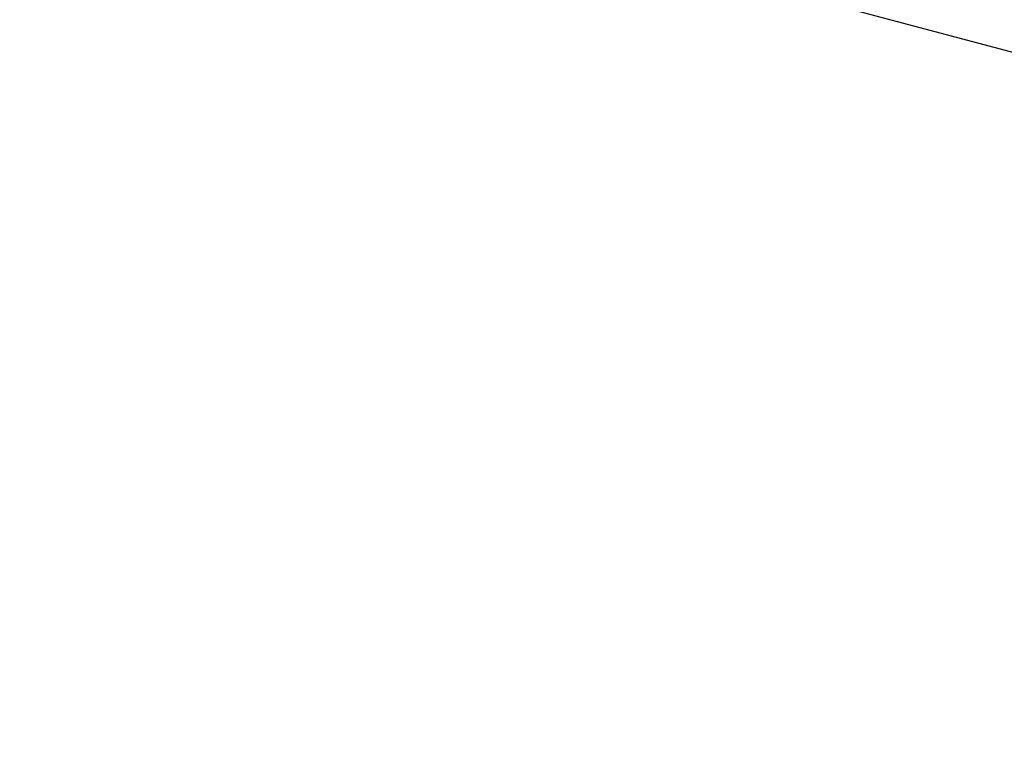
# Model space of a CAD drawing. Extents: x 1538956 to 1571595, y 5042519 to 5072519.
# Drawn here: x 1557217 to 1557377, y 5056218 to 5056338 of the extents above; entities that cross this region are included whole.
import ezdxf

# ---------------------------------------------------------------- set-up
doc = ezdxf.new("R2010")
doc.units = 0
doc.header["$LTSCALE"] = 2
doc.header["$MEASUREMENT"] = 0
doc.linetypes.add('NASCOSTA2', pattern=[4.7625, 3.175, -1.5875])
doc.layers.add('conica', color=8, linetype='Continuous')
doc.layers.add('inviluppo', color=255, linetype='Continuous')

msp = doc.modelspace()

# ---------------------------------------------------------------- linework, layer by layer
at = {"layer": 'conica', "linetype": 'NASCOSTA2', "flags": 128}
for points in [[(1554948.59, 5062668.09), (1557791.05, 5061941.88, -1), (1555285.52, 5052134.89), (1552443.06, 5052861.09, -1.000001)], [(1554938.69, 5062629.33), (1557781.15, 5061903.13, -1), (1555295.42, 5052173.64), (1552452.96, 5052899.84, -1)], [(1554928.79, 5062590.58), (1557771.25, 5061864.37, -1), (1555305.32, 5052212.4), (1552462.87, 5052938.6, -1)], [(1554918.89, 5062551.82), (1557761.35, 5061825.62, -1), (1555315.22, 5052251.15), (1552472.77, 5052977.36, -1)], [(1554908.99, 5062513.07), (1557751.44, 5061786.86, -1), (1555325.12, 5052289.91), (1552482.67, 5053016.11, -1.000001)], [(1554899.09, 5062474.31), (1557741.54, 5061748.11, -1.000001), (1555335.02, 5052328.66), (1552492.57, 5053054.87, -1.000001)], [(1554889.19, 5062435.56), (1557731.64, 5061709.35, -1.000001), (1555344.93, 5052367.42), (1552502.47, 5053093.62, -1.000001)], [(1554879.29, 5062396.8), (1557721.74, 5061670.6, -1), (1555354.83, 5052406.17), (1552512.37, 5053132.38, -1.000001)], [(1554869.38, 5062358.05), (1557711.84, 5061631.84, -1), (1555364.73, 5052444.93), (1552522.27, 5053171.13, -1.000001)], [(1554859.48, 5062319.29), (1557701.94, 5061593.09, -1), (1555374.63, 5052483.68), (1552532.17, 5053209.89, -1)], [(1554849.58, 5062280.54), (1557692.04, 5061554.33, -1), (1555384.53, 5052522.44), (1552542.08, 5053248.64, -1.000001)], [(1554839.68, 5062241.78), (1557682.14, 5061515.58, -1), (1555394.43, 5052561.19), (1552551.98, 5053287.4, -1.000001)], [(1554829.78, 5062203.02), (1557672.23, 5061476.82, -1), (1555404.33, 5052599.95), (1552561.88, 5053326.15, -1)], [(1554819.88, 5062164.27), (1557662.33, 5061438.07, -1), (1555414.24, 5052638.7), (1552571.78, 5053364.91, -1.000001)], [(1554809.98, 5062125.51), (1557652.43, 5061399.31, -1), (1555424.14, 5052677.46), (1552581.68, 5053403.66, -1.000001)], [(1554800.07, 5062086.76), (1557642.53, 5061360.56, -1.000001), (1555434.04, 5052716.22), (1552591.58, 5053442.42, -1)], [(1554790.17, 5062048), (1557632.63, 5061321.8, -1.000001), (1555443.94, 5052754.97), (1552601.48, 5053481.17, -1.000001)], [(1554780.27, 5062009.25), (1557622.73, 5061283.05, -1.000001), (1555453.84, 5052793.73), (1552611.39, 5053519.93, -1)], [(1554770.37, 5061970.49), (1557612.83, 5061244.29, -1.000001), (1555463.74, 5052832.48), (1552621.29, 5053558.68, -1.000001)], [(1554760.47, 5061931.74), (1557602.92, 5061205.54, -1.000001), (1555473.64, 5052871.24), (1552631.19, 5053597.44, -1)], [(1554750.57, 5061892.98), (1557593.02, 5061166.78, -1), (1555483.54, 5052909.99), (1552641.09, 5053636.19, -1)], [(1554740.67, 5061854.23), (1557583.12, 5061128.03, -1.000001), (1555493.45, 5052948.75), (1552650.99, 5053674.95, -1)], [(1554730.76, 5061815.47), (1557573.22, 5061089.27, -1.000001), (1555503.35, 5052987.5), (1552660.89, 5053713.7, -1)], [(1554720.86, 5061776.72), (1557563.32, 5061050.52, -1.000001), (1555513.25, 5053026.26), (1552670.79, 5053752.46, -1)], [(1554710.96, 5061737.96), (1557553.42, 5061011.76, -1.000001), (1555523.15, 5053065.01), (1552680.69, 5053791.21, -1.000001)], [(1554701.06, 5061699.21), (1557543.52, 5060973.01, -1), (1555533.05, 5053103.77), (1552690.6, 5053829.97, -1.000001)], [(1554691.16, 5061660.45), (1557533.62, 5060934.25, -1), (1555542.95, 5053142.52), (1552700.5, 5053868.72, -1.000001)]]:
    msp.add_lwpolyline(points, format="xyb", close=True, dxfattribs=at)
at = {"layer": 'inviluppo'}
msp.add_lwpolyline([(1557528.42, 5060913.9), (1554685.96, 5061640.11, 1), (1552705.7, 5053889.07), (1555548.15, 5053162.87, 1)], format="xyb", close=True, dxfattribs=at).dxf.unprotected_set("ltscale", 0)
msp.add_lwpolyline([(1558526.71, 5056027.22), (1556480.71, 5056570.63)], dxfattribs=at).dxf.unprotected_set("ltscale", 0)

doc.saveas('drawing.dxf')
